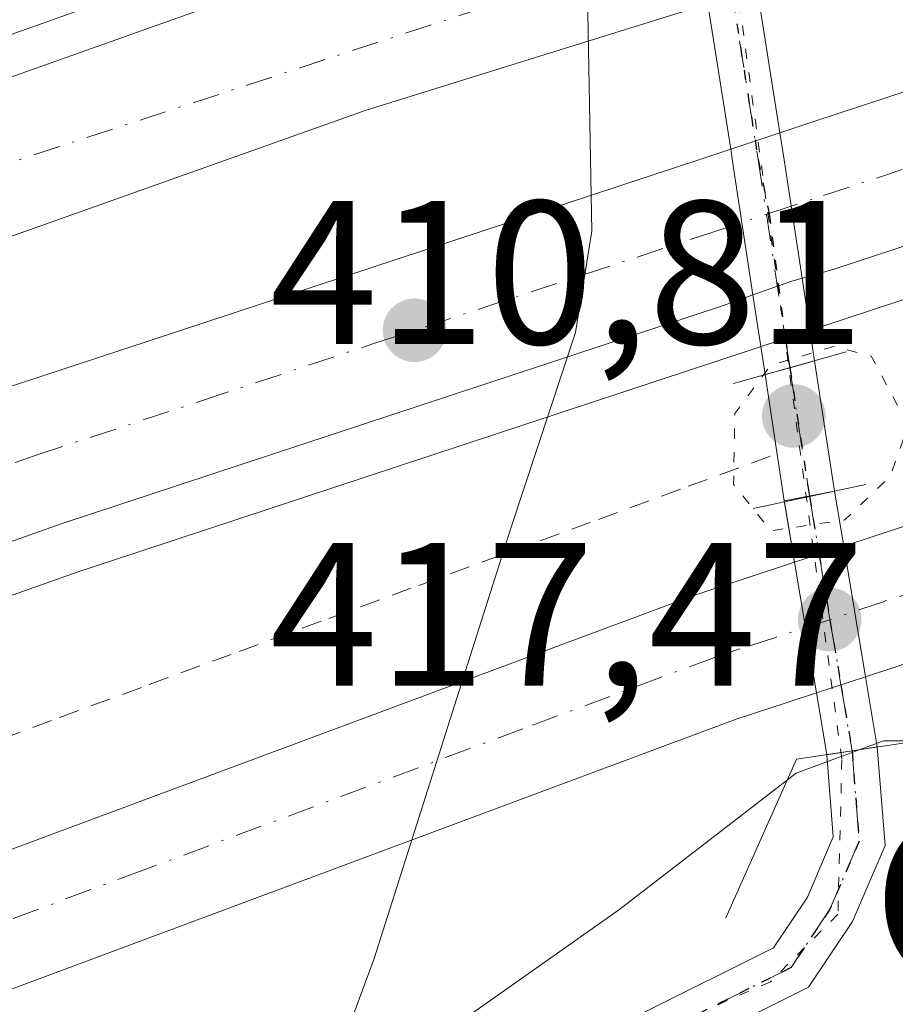
# Model space of a CAD drawing. Units: metres. Extents: x 583626 to 587079, y 4724310 to 4726666.
# Drawn here: x 586945 to 586988, y 4725630 to 4725678 of the extents above; entities that cross this region are included whole.
import ezdxf
from ezdxf.enums import TextEntityAlignment as Align

# ---------------------------------------------------------------- set-up
doc = ezdxf.new("R2010")
doc.units = ezdxf.units.M
doc.header["$MEASUREMENT"] = 0
for name, pattern in [('DGN Style 2', [1.6480167562047852, 0.988810053722871, -0.6592067024819142]), ('DGN Style 4', [2.6384748266838614, 1.318413404963828, -0.6592067024819142, 0.001648016756204785, -0.6592067024819142]), ('DGN Style 5', [1.1536117293433497, 0.4944050268614355, -0.6592067024819142])]:
    doc.linetypes.add(name, pattern=pattern)
for name, color, linetype, lineweight in [('Alambrada', 7, 'DGN Style 2', 0), ('Arcén (en calzada doble)', 91, 'Continuous', 13), ('Boca de túnel lineal', 1, 'Continuous', 0), ('Camino Cxs', 7, 'Continuous', 0), ('Camino eje', 30, 'DGN Style 4', 13), ('Carretera de calzada doble Cxs', 1, 'Continuous', 13), ('Carretera de calzada doble eje', 1, 'DGN Style 4', 0), ('Carretera de calzada única Cxs', 7, 'Continuous', 13), ('Carretera de calzada única eje', 7, 'DGN Style 4', 0), ('Comarca', 135, 'Continuous', 13), ('Comarca CxS', 21, 'Continuous', 0), ('Curva de nivel normal', 30, 'Continuous', 0), ('Curva de nivel normal depresión', 30, 'DGN Style 5', 0), ('Entidad de ámbito territorial', 7, 'Continuous', 0), ('Entidad de ámbito territorial CxS', 92, 'Continuous', 0), ('Municipio', 91, 'Continuous', 13), ('Municipio CxS', 4, 'Continuous', 0), ('Punto de cota en terreno', 7, 'Continuous', 0), ('Ruta', 7, 'DGN Style 5', 30), ('Rótulo de punto de cota en terreno', 7, 'Continuous', 0), ('Suelo desnudo CxS', 253, 'Continuous', 0), ('Texto cartográfico', 7, 'Continuous', 0), ('Vía pecuaria eje', 92, 'DGN Style 5', 0)]:
    doc.layers.add(name, color=color, linetype=linetype, lineweight=lineweight)
doc.styles.add('Style-Arial', font='txt')

# ---------------------------------------------------------------- blocks, each defined once
blk = doc.blocks.new('*U27')
at = {"layer": 'Comarca CxS', "color": 21, "linetype": 'Continuous', "lineweight": 0, "flags": 128}
blk.add_lwpolyline([(586957.6359999996, 4725604.156000001), (586954.858000001, 4725608.388000002), (586956.0950000008, 4725613.142000001), (586957.9469999991, 4725620.258999999), (586962.4310000002, 4725632.413000002), (586968.2359999989, 4725650.677), (586969.1480000007, 4725653.546000001), (586972.2999999997, 4725663.086999999), (586973.1009999987, 4725668.056), (586972.855999999, 4725681.442), (586972.8220000003, 4725683.29), (586975.1460000001, 4725695.274), (586976.0570000008, 4725701.134000001), (586977.7520000011, 4725712.722999999), (586978.2539999994, 4725715.212999999), (586979.5900000009, 4725721.845000001)], dxfattribs=at)
blk = doc.blocks.new('*U28')
at = {"layer": 'Municipio CxS', "color": 4, "linetype": 'Continuous', "lineweight": 0, "flags": 128}
blk.add_lwpolyline([(586957.6359999996, 4725604.156000001), (586954.858000001, 4725608.388000002), (586956.0950000008, 4725613.142000001), (586957.9469999991, 4725620.258999999), (586962.4310000002, 4725632.413000002), (586968.2359999989, 4725650.677), (586969.1480000007, 4725653.546000001), (586972.2999999997, 4725663.086999999), (586973.1009999987, 4725668.056), (586972.855999999, 4725681.442), (586972.8220000003, 4725683.29), (586975.1460000001, 4725695.274), (586976.0570000008, 4725701.134000001), (586977.7520000011, 4725712.722999999), (586978.2539999994, 4725715.212999999), (586979.5900000009, 4725721.845000001)], dxfattribs=at)
blk = doc.blocks.new('*U29')
at = {"layer": 'Entidad de ámbito territorial CxS', "color": 92, "linetype": 'Continuous', "lineweight": 0, "flags": 128}
blk.add_lwpolyline([(586979.5900000009, 4725721.845000001), (586978.2539999994, 4725715.212999999), (586977.7520000011, 4725712.722999999), (586976.0570000008, 4725701.134000001), (586975.1460000001, 4725695.274), (586972.8220000003, 4725683.29), (586972.855999999, 4725681.442), (586973.1009999987, 4725668.056), (586972.2999999997, 4725663.086999999), (586969.1480000007, 4725653.546000001), (586968.2359999989, 4725650.677), (586962.4310000002, 4725632.413000002), (586957.9469999991, 4725620.258999999), (586956.0950000008, 4725613.142000001), (586954.858000001, 4725608.388000002), (586957.6359999996, 4725604.156000001)], dxfattribs=at)
blk = doc.blocks.new('5PATER')
at = {"layer": 'Suelo desnudo CxS', "linetype": 'Continuous', "lineweight": 0}
h = blk.add_hatch(color=51, dxfattribs=at)
edge = h.paths.add_edge_path()
edge.add_ellipse((0, 0), major_axis=(-0.1095731443231308, -0.1110710700762829), ratio=0.9994222409660322, start_angle=0, end_angle=360)
blk = doc.blocks.new('*U36')
at = {"layer": 'Carretera de calzada única Cxs', "color": 7, "linetype": 'Continuous', "lineweight": 13}
blk.add_polyline3d([(586940.5100999996, 4725636.220100001, 420.1551999999938), (586978.0500999996, 4725650.190099999, 417.1518999999971), (586983.0415000003, 4725651.829600001, 416.7514999999985), (586985.4457, 4725652.6193, 416.6808000000019), (586986.9401000004, 4725653.110099999, 416.6159000000043), (587000.4200999998, 4725657.550100001, 415.8484999999928), (587026.7600999996, 4725665.470100001, 414.6039000000019), (587051.6001000004, 4725672.540100001, 413.5322000000015), (587052.2999999998, 4725672.718699999, 413.5051999999997), (587052.3833, 4725666.085000001, 413.3472000000039), (587028.5701000001, 4725659.3101, 414.3583000000072), (587002.3501000004, 4725651.4301, 415.5598000000027), (586987.9600999998, 4725646.690099999, 416.4189000000042), (586986.5179000003, 4725646.218400001, 416.4328999999998), (586984.1120999996, 4725645.431700001, 416.4915000000037), (586982.6700999998, 4725644.960100001, 416.5506000000024), (586980.1700999998, 4725644.140100001, 416.812699999995), (586942.9401000004, 4725630.270099999, 419.9508999999962)], dxfattribs=at)

msp = doc.modelspace()

# ---------------------------------------------------------------- linework, layer by layer
at = {"layer": 'Alambrada', "color": 7, "linetype": 'DGN Style 2', "lineweight": 0}
msp.add_polyline3d([(586981.8501000004, 4725657.030099999, 414.6444000000047), (586977.4480999997, 4725655.4111, 416.7519000000029), (586973.0460999999, 4725653.792099999, 416.863400000002), (586968.6441000003, 4725652.1731, 416.797900000005), (586964.2421000004, 4725650.554099999, 417.3384999999981), (586959.8400999998, 4725648.9351, 417.8938000000053), (586955.4380999999, 4725647.316099999, 418.2728000000061), (586951.0361000003, 4725645.697100001, 418.5654000000068), (586946.6341000004, 4725644.0781, 418.8491999999969), (586942.2320999998, 4725642.459100001, 419.0194999999949)], dxfattribs=at)
at = {"layer": 'Arcén (en calzada doble)', "color": 91, "linetype": 'Continuous', "lineweight": 13}
for points in [[(587051.8370000003, 4725709.592399999, 414.926999999996), (587045.7301000003, 4725708.0601, 415.5335000000051), (586997.6001000004, 4725694.800100001, 417.3138999999938), (586978.5038999999, 4725688.867900001, 417.4821999999986), (586959.1001000004, 4725682.840100001, 418.2862000000023), (586920.9600999998, 4725669.300100001, 419.9094000000041), (586876.4101, 4725652.090100001, 421.679999999993), (586842.3201000001, 4725637.4801, 423.2191000000021), (586799.6901000004, 4725617.420100001, 424.9649000000064)], [(587052.1679999996, 4725683.2338, 413.6987999999984), (587039.5500999996, 4725680.0101, 414.1584000000003), (587020.5100999996, 4725674.710100001, 414.880799999999), (586998.5100999996, 4725668.040100001, 415.8019000000059), (586982.5922999998, 4725662.7919, 416.1934000000037), (586947.8901000004, 4725651.350099999, 418.054099999994), (586923.0500999996, 4725642.550100001, 419.0276000000013), (586886.1901000004, 4725628.140100001, 420.7339999999967), (586847.1901000004, 4725611.2501, 422.420499999993), (586807.2600999996, 4725592.300100001, 424.028999999995)]]:
    msp.add_polyline3d(points, dxfattribs=at)
at = {"layer": 'Boca de túnel lineal', "color": 1, "linetype": 'Continuous', "lineweight": 0, "extrusion": (-0.02447474680473562, -0.006872437964263756, 0.9996768259619062), "elevation": -46427.12329440367, "flags": 128}
msp.add_lwpolyline([(-4391013.201593471, 1842086.447678015), (-4391013.201593471, 1842080.712335162)], dxfattribs=at)
at = {"layer": 'Boca de túnel lineal', "color": 1, "linetype": 'Continuous', "lineweight": 0, "extrusion": (-0.0129054630248326, -0.002758776515939671, 0.9999129152962521), "elevation": -20196.28139990982, "flags": 128}
msp.add_lwpolyline([(586943.0162876633, 4725617.906086858), (586937.4957859054, 4725616.726082368)], dxfattribs=at)
at = {"layer": 'Boca de túnel lineal', "color": 1, "linetype": 'Continuous', "lineweight": 0}
msp.add_polyline3d([(586991.5100999996, 4725633.640100001, 411.2333999999973), (586988.5701000001, 4725643.0001, 415.520399999994), (586983.1401000004, 4725642.1801, 415.8484999999928), (586979.6700999998, 4725634.4001, 413.0022999999928)], dxfattribs=at)
at = {"layer": 'Camino Cxs', "color": 7, "linetype": 'Continuous', "lineweight": 0, "extrusion": (0.001497092319582312, -0.009526668889241977, 0.9999534995660856), "elevation": -43724.2333044424, "flags": 128}
msp.add_lwpolyline([(586979.9226144173, 4725477.824360608), (586981.0318163286, 4725470.766340316)], dxfattribs=at)
at = {"layer": 'Camino Cxs', "color": 7, "linetype": 'Continuous', "lineweight": 0, "extrusion": (0.001247096623080862, -0.007936018667795596, 0.9999677316582357), "elevation": -36353.97700867093, "flags": 128}
msp.add_lwpolyline([(586978.931718265, 4725532.380444442), (586977.8147470495, 4725539.488168268)], dxfattribs=at)
at = {"layer": 'Camino Cxs', "color": 7, "linetype": 'Continuous', "lineweight": 0, "extrusion": (-0.9805250640315692, -0.1576953352868176, 0.1170588742243205), "elevation": -1320718.63238933, "flags": 128}
msp.add_lwpolyline([(-4572512.450823913, 156091.911856816), (-4572511.321427716, 156091.8778228316), (-4572505.243811678, 156091.4586409465)], dxfattribs=at)
at = {"layer": 'Camino Cxs', "color": 7, "linetype": 'Continuous', "lineweight": 0, "extrusion": (-0.9672309804685851, -0.1611000258955658, 0.1962422280708911), "elevation": -1328969.205650108, "flags": 128}
msp.add_lwpolyline([(-4565011.467536313, 266396.3966626878), (-4565017.986491689, 266396.8503851168), (-4565018.697386479, 266396.8834276134)], dxfattribs=at)
at = {"layer": 'Camino Cxs', "color": 7, "linetype": 'Continuous', "lineweight": 0, "extrusion": (0.01951278443927524, -0.1278865614634521, 0.9915968327099887), "elevation": -592482.4723037186, "flags": 128}
msp.add_lwpolyline([(1293055.283817326, 4544605.484207761), (1293055.283817326, 4544601.360269019)], dxfattribs=at)
at = {"layer": 'Camino Cxs', "color": 7, "linetype": 'Continuous', "lineweight": 0, "extrusion": (0.02998709889173592, -0.1965675476574391, 0.9800316184225883), "elevation": -910902.2664688007, "flags": 128}
msp.add_lwpolyline([(1292939.964792795, 4491657.043399594), (1292939.964792795, 4491661.073238139)], dxfattribs=at)
at = {"layer": 'Camino Cxs', "color": 7, "linetype": 'Continuous', "lineweight": 0, "extrusion": (-0.1719404498871528, -0.04826697101041682, 0.9839241745185872), "elevation": -328610.4038281159, "flags": 128}
msp.add_lwpolyline([(-4391146.392867429, 1812809.29213675), (-4391146.392867429, 1812808.012086408)], dxfattribs=at)
msp.add_lwpolyline([(-4391146.392867429, 1812809.29213675), (-4391146.392867429, 1812808.012086408)], dxfattribs=at)
at = {"layer": 'Camino Cxs', "color": 7, "linetype": 'Continuous', "lineweight": 0, "extrusion": (0.003050895307072917, -0.02006811135122177, 0.99979396024612), "elevation": -92628.40771757123, "flags": 128}
msp.add_lwpolyline([(1290583.3938147, 4582820.469148609), (1290583.3938147, 4582814.000752777)], dxfattribs=at)
at = {"layer": 'Camino Cxs', "color": 7, "linetype": 'Continuous', "lineweight": 0, "extrusion": (0.02376462421053997, 0.00667510392789684, 0.9996952963896967), "elevation": 45909.3078663706, "flags": 128}
msp.add_lwpolyline([(4390864.680575534, -1842450.548076372), (4390864.680575535, -1842449.288165926)], dxfattribs=at)
msp.add_lwpolyline([(4390864.680575534, -1842450.548076372), (4390864.680575535, -1842449.288165926)], dxfattribs=at)
at = {"layer": 'Camino Cxs', "color": 7, "linetype": 'Continuous', "lineweight": 0, "extrusion": (0.006132257386925587, -0.04033871482893004, 0.9991672450122105), "elevation": -186612.157433617, "flags": 128}
msp.add_lwpolyline([(1290545.630320925, 4579959.634325011), (1290545.630320925, 4579965.891346257)], dxfattribs=at)
at = {"layer": 'Camino Cxs', "color": 7, "linetype": 'Continuous', "lineweight": 0, "extrusion": (-0.1252073674003436, -0.02385338925394282, 0.9918438037159758), "elevation": -185805.3078765559, "flags": 128}
msp.add_lwpolyline([(-4532312.296100591, 1449132.158041229), (-4532312.296100592, 1449134.680415358)], dxfattribs=at)
msp.add_lwpolyline([(-4532312.296100591, 1449132.158041229), (-4532312.296100592, 1449134.680415358)], dxfattribs=at)
at = {"layer": 'Camino Cxs', "color": 7, "linetype": 'Continuous', "lineweight": 0, "extrusion": (-0.04940187784408322, 0.294943450467636, 0.9542367711903181), "elevation": 1365199.718104247, "flags": 128}
msp.add_lwpolyline([(-1359574.35869398, -4354785.525909649), (-1359574.35869398, -4354782.664870134)], dxfattribs=at)
at = {"layer": 'Camino Cxs', "color": 7, "linetype": 'Continuous', "lineweight": 0, "extrusion": (-0.07827562921651501, 0.469653802886935, 0.8793737722405638), "elevation": 2173840.724100209, "flags": 128}
msp.add_lwpolyline([(-1355888.835167231, -4014018.414919724), (-1355888.835167231, -4014018.478557526)], dxfattribs=at)
at = {"layer": 'Camino Cxs', "color": 7, "linetype": 'Continuous', "lineweight": 0, "extrusion": (-0.06205869790974066, 0.3708856410411047, 0.9266026976451539), "elevation": 1716635.167978029, "flags": 128}
msp.add_lwpolyline([(-1358815.352996463, -4228843.697241244), (-1358815.352996463, -4228846.934913164)], dxfattribs=at)
at = {"layer": 'Camino Cxs', "color": 7, "linetype": 'Continuous', "lineweight": 0, "extrusion": (0.00630537013227014, -0.03764519463239992, 0.9992712752944438), "elevation": -173780.5749668582, "flags": 128}
msp.add_lwpolyline([(1359568.08826268, 4560451.698080511), (1359568.08826268, 4560445.203383176)], dxfattribs=at)
at = {"layer": 'Camino Cxs', "color": 7, "linetype": 'Continuous', "lineweight": 0, "extrusion": (0.006610309285791749, -0.03949948427873044, 0.9991977254542069), "elevation": -182364.2535499906, "flags": 128}
msp.add_lwpolyline([(1358931.189887694, 4560298.736667112), (1358931.189887694, 4560305.228748665)], dxfattribs=at)
at = {"layer": 'Camino Cxs', "color": 7, "linetype": 'Continuous', "lineweight": 0, "extrusion": (0.03883364247181695, -0.231816300143481, 0.9719841311462646), "elevation": -1072282.231421193, "flags": 128}
msp.add_lwpolyline([(1359676.16056859, 4435964.053334801), (1359676.16056859, 4435960.46340658)], dxfattribs=at)
at = {"layer": 'Camino Cxs', "color": 7, "linetype": 'Continuous', "lineweight": 0, "extrusion": (0.03630336160402561, -0.2175830804171585, 0.9753664280937846), "elevation": -1006504.761684488, "flags": 128}
msp.add_lwpolyline([(1356695.44799855, 4452254.806607524), (1356695.44799855, 4452257.954516624)], dxfattribs=at)
at = {"layer": 'Camino Cxs', "color": 7, "linetype": 'Continuous', "lineweight": 0, "extrusion": (0.06079966704718044, 0.009680723643917893, 0.9981030428150605), "elevation": 81851.10891640876, "flags": 128}
msp.add_lwpolyline([(4574556.488821447, -1320221.111338007), (4574556.488821447, -1320219.85738981)], dxfattribs=at)
at = {"layer": 'Camino Cxs', "color": 7, "linetype": 'Continuous', "lineweight": 0, "extrusion": (0.09728344800779996, 0.01468044291145907, 0.995148438847008), "elevation": 126892.2303228159, "flags": 128}
msp.add_lwpolyline([(4585151.618512594, -1279271.931796173), (4585151.618512594, -1279270.672456326)], dxfattribs=at)
at = {"layer": 'Camino Cxs', "color": 7, "linetype": 'Continuous', "lineweight": 0, "extrusion": (0.09582405752709165, -0.5580342486685297, 0.8242666603181245), "elevation": -2580480.332513615, "flags": 128}
msp.add_lwpolyline([(1378285.544670332, 3757352.439705231), (1378285.544670332, 3757352.451891699)], dxfattribs=at)
at = {"layer": 'Camino Cxs', "color": 7, "linetype": 'Continuous', "lineweight": 0}
for points in [[(586982.8101000004, 4725661.365, 415.7277999999933), (586981.5975000003, 4725661.024499999, 415.7590000000055), (586981.0018999996, 4725664.9287, 416.5602999999974), (586980.0186999999, 4725671.3737, 417.0051999999997), (586979.9083000004, 4725672.075999999, 417.037599999996), (586978.7914000005, 4725679.1834, 417.0954000000056), (586977.6359000001, 4725686.537000001, 417.7312999999995), (586977.4042999997, 4725688.010500001, 417.7198000000063), (586976.3683000002, 4725693.5261, 415.6892999999982), (586978.6392999999, 4725693.907299999, 415.411500000002), (586979.8646999998, 4725688.4571, 417.4879999999976), (586980.0492000004, 4725687.283199999, 417.568299999999), (586981.2048000004, 4725679.9297, 417.0090000000055), (586982.3140000004, 4725672.872, 416.9401000000071), (586982.4892999995, 4725671.756300001, 416.9063000000024), (586983.4060000004, 4725665.748000001, 416.4900000000052), (586984.0226999996, 4725661.705499999, 415.9565000000002)], [(586984.9946999997, 4725655.311899999, 415.8252000000066), (586982.5371000003, 4725654.843699999, 415.5037000000011), (586981.5975000003, 4725661.024499999, 415.7590000000055), (586982.8101000004, 4725661.365, 415.7277999999933), (586984.0226999996, 4725661.705499999, 415.9565000000002)], [(586985.8551000003, 4725642.590100001, 415.7130000000034), (586984.6190999999, 4725642.393300001, 415.7902000000031), (586984.1120999996, 4725645.431700001, 416.4915000000037), (586983.0415000003, 4725651.829600001, 416.7514999999985), (586982.5371000003, 4725654.843699999, 415.5037000000011), (586984.9946999997, 4725655.311899999, 415.8252000000066), (586985.4457, 4725652.6193, 416.6808000000019), (586986.5179000003, 4725646.218400001, 416.4328999999998), (586987.0943, 4725642.777100001, 415.5890999999974)]]:
    msp.add_polyline3d(points, close=True, dxfattribs=at)
at = {"layer": 'Camino eje', "color": 30, "linetype": 'DGN Style 4', "lineweight": 13, "extrusion": (0.00206273412753296, -0.01357096008934017, 0.9999057826466315), "elevation": -62505.28357562286, "flags": 128}
msp.add_lwpolyline([(586980.7034851526, 4725248.255175867), (586981.6592632126, 4725241.967596845)], dxfattribs=at)
at = {"layer": 'Camino eje', "color": 30, "linetype": 'DGN Style 4', "lineweight": 13}
for points in [[(586977.5044999998, 4725693.716700001, 415.2982000000048), (586978.5038999999, 4725688.867900001, 417.4821999999986), (586978.6344999997, 4725688.233899999, 417.593200000003), (586979.4911000002, 4725682.782500001, 417.2517999999982), (586981.2538999999, 4725671.565099999, 416.9551000000066), (586981.6630999995, 4725668.883300001, 416.8188999999985), (586982.5922999998, 4725662.7919, 416.1934000000037), (586982.8101000004, 4725661.3651, 415.727899999998)], [(586983.7657000005, 4725655.0781, 415.6405999999988), (586984.2429000001, 4725652.224300001, 416.7253999999957), (586984.7730999999, 4725649.0145, 416.8028999999952), (586985.3136999998, 4725645.8247, 416.4560000000056), (586985.8551000003, 4725642.590100001, 415.7130000000034)]]:
    msp.add_polyline3d(points, dxfattribs=at)
at = {"layer": 'Carretera de calzada doble Cxs', "color": 1, "linetype": 'Continuous', "lineweight": 13, "extrusion": (0.03650363041574008, 0.01207885342940521, 0.9992605197176071), "elevation": 78924.32720440303, "flags": 128}
msp.add_lwpolyline([(4302041.981811683, -2040276.425845164), (4302041.981811684, -2040278.961596258)], dxfattribs=at)
at = {"layer": 'Carretera de calzada doble Cxs', "color": 1, "linetype": 'Continuous', "lineweight": 13, "extrusion": (-0.119234199109447, 0.4267792468103181, 0.8964611984100295), "elevation": 1947200.939440263, "flags": 128}
msp.add_lwpolyline([(-1836904.656928955, -3938357.047917567), (-1836904.085641291, -3938357.047014882), (-1836902.121136826, -3938356.889270599)], dxfattribs=at)
at = {"layer": 'Carretera de calzada doble Cxs', "color": 1, "linetype": 'Continuous', "lineweight": 13}
for points in [[(586800.5500999996, 4725615.640100001, 424.8702999999951), (586843.1201, 4725635.6801, 423.1157999999996), (586877.1401000004, 4725650.2601, 421.626099999994), (586921.6401000004, 4725667.440099999, 419.772299999997), (586959.7100999998, 4725680.9801, 418.2397000000055), (586976.3201000001, 4725686.130100001, 417.7280000000028), (586977.6359000001, 4725686.537000001, 417.7312999999995), (586980.0492000004, 4725687.283199999, 417.568299999999), (586981.8501000004, 4725687.840100001, 417.3974000000017), (586998.1401000004, 4725692.9101, 416.801999999996), (587046.2301000003, 4725706.1501, 415.1036000000022), (587051.8624999998, 4725707.563300001, 414.5568000000058), (587051.9577000003, 4725699.9794, 414.0939000000071), (587048.1001000004, 4725699.0101, 414.2179000000033), (587000.2100999998, 4725685.8301, 416.2094999999972), (586982.9200999998, 4725680.460100001, 416.9449000000022), (586981.2048000004, 4725679.9297, 417.0090000000055), (586978.7914000005, 4725679.1834, 417.0954000000056), (586977.3901000004, 4725678.7501, 417.1440000000002), (586962.0500999996, 4725673.9801, 417.7945000000037), (586924.2100999998, 4725660.540100001, 419.3712999999989), (586879.9200999998, 4725643.4301, 421.2505999999995), (586846.1401000004, 4725628.940099999, 422.6667000000016), (586803.7801000001, 4725609.0101, 424.4611000000005)], [(586944.7600999996, 4725660.4901, 418.4530999999988), (586978.4401000004, 4725671.590100001, 417.0871000000043), (586979.9083000004, 4725672.075999999, 417.037599999996), (586982.3140000004, 4725672.872, 416.9401000000071), (586983.9401000004, 4725673.4101, 416.8475000000035), (586995.6201, 4725677.2601, 416.3675999999978), (587017.8201000001, 4725683.9801, 415.4005000000034), (587037.0701000001, 4725689.340100001, 414.5749999999971), (587052.0433999998, 4725693.1511, 414.0458999999973), (587052.1359999999, 4725685.7829, 413.770399999994), (587038.9200999998, 4725682.4101, 414.2891999999993), (587019.8201000001, 4725677.090100001, 415.0290999999997), (586997.7600999996, 4725670.4101, 415.938599999994), (586984.9801000003, 4725666.190099999, 416.475099999996), (586983.4060000004, 4725665.748000001, 416.4900000000052), (586982.8558999998, 4725665.593499999, 416.4903999999952), (586981.0018999996, 4725664.9287, 416.5602999999974), (586979.5000999998, 4725664.390100001, 416.6539000000048), (586947.1001000004, 4725653.710100001, 418.1315000000032), (586922.1700999998, 4725644.880100001, 419.1606000000029)], [(586982.3139000004, 4725672.872, 416.9401000000071), (586983.9401000004, 4725673.4101, 416.8475000000035), (586995.6201, 4725677.2601, 416.3675999999978), (587017.8201000001, 4725683.9801, 415.4005000000034), (587037.0701000001, 4725689.340100001, 414.5749999999971), (587052.0434999998, 4725693.1511, 414.0458999999973)], [(586471.7801000001, 4725382.300100001, 441.3613999999943), (586500.4600999998, 4725409.7401, 438.984500000006), (586517.2801000001, 4725424.880100001, 438.0111000000034), (586537.5701000001, 4725442.440099999, 437.0160999999935), (586561.3201000001, 4725462.340100001, 435.8457999999956), (586578.8701, 4725476.590100001, 434.9352000000072), (586594.8000999996, 4725488.970100001, 434.2024999999995), (586612.3701, 4725501.850099999, 433.5112999999984), (586632.9401000004, 4725516.2601, 432.4587999999931), (586658.1700999998, 4725533.4001, 431.3273000000045), (586681.5701000001, 4725548.7401, 430.1594999999944), (586700.7600999996, 4725560.7401, 429.2617999999929), (586720.4600999998, 4725572.540100001, 428.3671999999933), (586740.0701000001, 4725583.8101, 427.5439999999944), (586759.8901000004, 4725594.690099999, 426.6324000000022), (586780.3201000001, 4725605.460100001, 425.7548999999999), (586800.5500999996, 4725615.640100001, 424.8702999999951), (586843.1201, 4725635.6801, 423.1157999999996), (586877.1401000004, 4725650.2601, 421.626099999994), (586921.6401000004, 4725667.440099999, 419.772299999997), (586959.7100999998, 4725680.9801, 418.2397000000055), (586976.3201000001, 4725686.130100001, 417.7280000000028), (586977.6358000003, 4725686.537000001, 417.7312999999995)], [(587052.1359999999, 4725685.7829, 413.770399999994), (587038.9200999998, 4725682.4101, 414.2891999999993), (587019.8201000001, 4725677.090100001, 415.0290999999997), (586997.7600999996, 4725670.4101, 415.938599999994), (586984.9801000003, 4725666.190099999, 416.475099999996), (586983.4058999997, 4725665.748000001, 416.4900000000052)], [(586978.7914000005, 4725679.183499999, 417.0954000000056), (586977.3901000004, 4725678.7501, 417.1440000000002), (586962.0500999996, 4725673.9801, 417.7945000000037), (586924.2100999998, 4725660.540100001, 419.3712999999989), (586879.9200999998, 4725643.4301, 421.2505999999995), (586846.1401000004, 4725628.940099999, 422.6667000000016), (586803.7801000001, 4725609.0101, 424.4611000000005), (586783.6901000004, 4725598.9101, 425.3512999999948), (586763.3901000004, 4725588.210100001, 426.2347000000009), (586743.6901000004, 4725577.380100001, 427.1206999999995), (586724.1901000004, 4725566.1801, 427.9722000000039), (586704.6001000004, 4725554.440099999, 428.8527999999933), (586685.5500999996, 4725542.520099999, 429.7050000000018), (586662.2600999996, 4725527.2601, 430.8168000000006), (586637.1201, 4725510.190099999, 432.0130000000063), (586616.6700999998, 4725495.860099999, 432.9970999999932), (586599.2301000003, 4725483.0801, 433.8398000000016), (586583.4600999998, 4725470.8301, 434.5871000000043), (586566.0100999996, 4725456.6501, 435.4339000000036), (586542.3501000004, 4725436.840100001, 436.6677999999956), (586522.1601, 4725419.340100001, 437.732999999993), (586505.4401000004, 4725404.3101, 438.6330000000017)], [(586481.6700999998, 4725371.940099999, 441.4033000000054), (586512.2801000001, 4725401.2401, 438.3604999999953), (586528.9600999998, 4725416.3101, 437.4244000000036), (586545.9600999998, 4725431.020099999, 436.6051000000007), (586564.8701, 4725446.7601, 435.5743999999977), (586584.3901000004, 4725462.350099999, 434.6845999999932), (586605.1601, 4725478.380100001, 433.6276000000071), (586625.1901000004, 4725493.300100001, 432.655899999998), (586643.4600999998, 4725506.380100001, 431.724000000002), (586662.8901000004, 4725519.670100001, 430.834400000007), (586681.6700999998, 4725532.0101, 429.9815999999992), (586704.9101, 4725546.690099999, 428.8570000000037), (586725.1401000004, 4725558.940099999, 427.9388999999938), (586744.6201, 4725570.1801, 427.0764999999956), (586765.2301000003, 4725581.5101, 426.3678000000073), (586802.9801000003, 4725600.960100001, 424.4618999999948), (586843.2100999998, 4725620.040100001, 422.7596000000049), (586882.4801000003, 4725637.0601, 421.1309000000037), (586919.7100999998, 4725651.600099999, 419.4863000000041), (586944.7600999996, 4725660.4901, 418.4530999999988), (586978.4401000004, 4725671.590100001, 417.0871000000043), (586979.9083000004, 4725672.075999999, 417.037599999996)], [(586981.0018999996, 4725664.9287, 416.5602999999974), (586979.5000999998, 4725664.390100001, 416.6539000000048), (586947.1001000004, 4725653.710100001, 418.1315000000032), (586922.1700999998, 4725644.880100001, 419.1606000000029), (586885.2500999998, 4725630.4301, 420.8292999999976), (586846.1700999998, 4725613.5101, 422.4792000000016), (586806.1601, 4725594.520099999, 424.1475999999967), (586768.6001000004, 4725575.1801, 427.0225000000065), (586748.1401000004, 4725563.9301, 426.7887000000047), (586728.8000999996, 4725552.770099999, 427.6346000000049), (586708.6700999998, 4725540.590100001, 428.5032000000065), (586685.5500999996, 4725525.9901, 429.5865000000049), (586666.8901000004, 4725513.710100001, 430.478099999993), (586647.5701000001, 4725500.5001, 431.4066000000021), (586629.4200999998, 4725487.5101, 432.2859000000026), (586609.4801000003, 4725472.6601, 433.3019000000059), (586588.8201000001, 4725456.720100001, 434.289499999999), (586569.4101, 4725441.210100001, 435.2535000000062), (586550.6001000004, 4725425.5601, 436.1765000000014), (586533.7100999998, 4725410.9301, 437.046199999997), (586517.1401000004, 4725395.970100001, 437.9296000000032)]]:
    msp.add_polyline3d(points, dxfattribs=at)
at = {"layer": 'Carretera de calzada doble eje', "color": 1, "linetype": 'DGN Style 4', "lineweight": 0}
for points in [[(587051.9128000002, 4725703.5516, 414.286500000002), (587044.8501000004, 4725701.5701, 414.520399999994), (586979.4911000002, 4725682.782600001, 417.2517999999982), (586978.2301000003, 4725682.420100001, 417.2948999999935), (586929.1001000004, 4725666.340100001, 419.3389000000025), (586853.8000999996, 4725637.220100001, 422.5620999999956), (586807.2100999998, 4725615.340100001, 424.4864999999991), (586753.9200999998, 4725586.9801, 426.8077000000048), (586704.5500999996, 4725558.7301, 428.9884000000021), (586657.9600999998, 4725528.550100001, 431.1659000000073), (586615.0301000001, 4725498.9901, 433.2081999999937), (586569.3300999999, 4725463.9301, 435.3561000000045), (586521.5800999999, 4725424.2601, 437.7869000000064), (586485.6401000004, 4725390.840100001, 439.7445000000008), (586474.2802999998, 4725379.680299999, 441.1757999999973)], [(586939.6901000004, 4725654.890100001, 418.5773000000045), (586945.9200999998, 4725657.090100001, 418.3193000000028), (586954.0301000001, 4725659.7601, 417.9732999999979), (586962.3300999999, 4725662.5101, 417.6106), (586978.9801000003, 4725667.9901, 416.9318999999959), (586981.6630999995, 4725668.883300001, 416.8188999999985), (586981.9247000003, 4725668.9703, 416.8086000000039), (586984.4600999998, 4725669.800100001, 416.7078000000038), (586990.8501000004, 4725671.9101, 416.4170000000013), (586996.6901000004, 4725673.8301, 416.1465000000026), (587010.4801000003, 4725678.0101, 415.5675000000047), (587018.8201000001, 4725680.520099999, 415.2612999999984), (587028.4401000004, 4725683.210100001, 414.8313999999955), (587037.9801000003, 4725685.860099999, 414.4814999999944), (587040.4200999998, 4725686.4901, 414.3888000000007), (587050.0100999996, 4725688.9301, 413.9809999999998), (587052.0898000002, 4725689.462200001, 413.9122999999963)]]:
    msp.add_polyline3d(points, dxfattribs=at)
at = {"layer": 'Carretera de calzada única Cxs', "color": 7, "linetype": 'Continuous', "lineweight": 13, "extrusion": (0.02653188052344103, 0.008714480735879278, 0.9996099825138772), "elevation": 57171.95471686035, "flags": 128}
msp.add_lwpolyline([(4306507.506347638, -2031516.415030936), (4306507.506347639, -2031518.946687127)], dxfattribs=at)
at = {"layer": 'Carretera de calzada única Cxs', "color": 7, "linetype": 'Continuous', "lineweight": 13, "extrusion": (0.02199912978229491, 0.007194960002968627, 0.9997320995343589), "elevation": 47330.34945325917, "flags": 128}
msp.add_lwpolyline([(4309060.705479619, -2026336.892629351), (4309060.70547962, -2026334.360855134)], dxfattribs=at)
at = {"layer": 'Carretera de calzada única Cxs', "color": 7, "linetype": 'Continuous', "lineweight": 13, "extrusion": (0.06079966704718044, 0.009680723643917893, 0.9981030428150605), "elevation": 81851.10891640876, "flags": 128}
msp.add_lwpolyline([(4574556.488821447, -1320221.111338007), (4574556.488821447, -1320219.85738981)], dxfattribs=at)
at = {"layer": 'Carretera de calzada única Cxs', "color": 7, "linetype": 'Continuous', "lineweight": 13, "extrusion": (0.09728344800779996, 0.01468044291145907, 0.995148438847008), "elevation": 126892.2303228159, "flags": 128}
msp.add_lwpolyline([(4585151.618512594, -1279271.931796173), (4585151.618512594, -1279270.672456326)], dxfattribs=at)
at = {"layer": 'Carretera de calzada única Cxs', "color": 7, "linetype": 'Continuous', "lineweight": 13}
for points in [[(586985.4457, 4725652.6193, 416.6808000000019), (586986.9401000004, 4725653.110099999, 416.6159000000043), (587000.4200999998, 4725657.550100001, 415.8484999999928), (587026.7600999996, 4725665.470100001, 414.6039000000019), (587051.6001000004, 4725672.540100001, 413.5322000000015), (587052.2999999998, 4725672.718699999, 413.5051999999997)], [(587052.3833, 4725666.085000001, 413.3472000000039), (587028.5701000001, 4725659.3101, 414.3583000000072), (587002.3501000004, 4725651.4301, 415.5598000000027), (586987.9600999998, 4725646.690099999, 416.4189000000042), (586986.5177999996, 4725646.218499999, 416.4328999999998)], [(586838.6001000004, 4725534.440099999, 428.6735999999946), (586852.4600999998, 4725557.420100001, 427.2424000000028), (586863.9401000004, 4725575.5801, 426.3323999999994), (586885.8501000004, 4725599.2601, 424.3846999999951), (586903.2100999998, 4725615.940099999, 423.0100999999996), (586910.9401000004, 4725621.090100001, 422.3214000000008), (586917.5800999999, 4725624.970100001, 421.7681000000011), (586930.6401000004, 4725631.800100001, 420.755799999999), (586940.5100999996, 4725636.220100001, 420.1551999999938), (586978.0500999996, 4725650.190099999, 417.1518999999971), (586983.0414000005, 4725651.829600001, 416.7514999999985)], [(586984.1120999996, 4725645.431700001, 416.4915000000037), (586982.6700999998, 4725644.960100001, 416.5506000000024), (586980.1700999998, 4725644.140100001, 416.812699999995), (586942.9401000004, 4725630.270099999, 419.9508999999962), (586933.4401000004, 4725626.0101, 420.8686000000016), (586920.6901000004, 4725619.340100001, 422.0733000000037), (586914.5000999998, 4725615.7501, 422.6472000000067), (586909.9200999998, 4725612.290100001, 422.9312000000064), (586895.4801000003, 4725598.8201, 423.6153999999952), (586887.6201, 4725590.050100001, 424.3215000000055), (586879.1201, 4725578.2601, 425.1497999999993), (586870.7301000003, 4725565.880100001, 426.0090000000055), (586855.0500999996, 4725541.890100001, 427.6154999999999), (586820.4200999998, 4725481.640100001, 431.5513999999966)], [(586947.2706000004, 4725604.567100001, 415.6110000000044), (586955.7605, 4725619.567100001, 414.8604999999953), (586960.4408999998, 4725622.121900001, 414.4192000000039), (586965.3022999996, 4725624.9815, 414.2271000000038), (586975.6596999997, 4725629.7619, 412.6959999999963), (586982.0129000006, 4725632.938300001, 411.522299999997), (586983.6701999997, 4725635.424100001, 412.0329999999958), (586984.9323000005, 4725638.3693, 413.0476000000053), (586984.6190999999, 4725642.393300001, 415.7902000000031), (586985.8551000003, 4725642.590100001, 415.7130000000034), (586987.0943, 4725642.777100001, 415.5890999999974), (586987.4729000004, 4725637.9507, 412.4165999999968), (586985.8776000004, 4725634.2283, 411.5298999999941), (586983.7247000001, 4725630.999100001, 410.9219000000012), (586976.7427000003, 4725627.508300001, 411.7802999999985), (586966.4627, 4725622.763699999, 413.7309999999998), (586962.7605, 4725619.6391, 414.8940000000002), (586961.9203000005, 4725617.0463, 415.4122999999963), (586957.6557, 4725604.7291, 415.3340999999928)], [(586987.0943, 4725642.777100001, 415.5890999999974), (586987.4729000004, 4725637.9507, 412.4165999999968), (586985.8776000004, 4725634.2283, 411.5298999999941), (586983.7247000001, 4725630.999100001, 410.9219000000012), (586976.7427000003, 4725627.508300001, 411.7802999999985), (586966.4627, 4725622.763699999, 413.7309999999998), (586962.7605, 4725619.6391, 414.8940000000002), (586961.9203000005, 4725617.0463, 415.4122999999963), (586957.6557, 4725604.7291, 415.3340999999928)], [(586819.6901000004, 4725459.140100001, 429.036500000002), (586843.6401000004, 4725496.5101, 427.2053000000015), (586852.2501999997, 4725508.770099999, 425.1843999999983), (586858.2100999998, 4725516.6501, 424.0644999999931), (586863.6201, 4725522.6501, 423.4064000000071), (586871.1700999998, 4725529.190099999, 422.6545000000042), (586874.9801000003, 4725531.9101, 422.3306000000011), (586887.7801000001, 4725539.670100001, 422.7890000000043), (586896.4401000004, 4725545.720100001, 422.335699999996), (586908.3901000004, 4725554.880100001, 420.831600000005), (586919.5500999996, 4725564.840100001, 419.2728000000061), (586928.9801000003, 4725574.9001, 417.9720999999991), (586935.2501999997, 4725582.6801, 417.3200999999972), (586947.2706000004, 4725604.567100001, 415.6110000000044), (586955.7605, 4725619.567100001, 414.8604999999953), (586960.4408999998, 4725622.121900001, 414.4192000000039), (586965.3022999996, 4725624.9815, 414.2271000000038), (586975.6596999997, 4725629.7619, 412.6959999999963), (586982.0129000006, 4725632.938300001, 411.522299999997), (586983.6701999997, 4725635.424100001, 412.0329999999958), (586984.9323000005, 4725638.3693, 413.0476000000053), (586984.6190999999, 4725642.393300001, 415.7902000000031)]]:
    msp.add_polyline3d(points, dxfattribs=at)
at = {"layer": 'Carretera de calzada única eje', "color": 7, "linetype": 'DGN Style 4', "lineweight": 0}
for points in [[(587052.3416999998, 4725669.402100001, 413.4762999999948), (587040.0100999996, 4725665.9001, 413.9973999999929), (587027.6700999998, 4725662.390100001, 414.500199999995), (587014.5701000001, 4725658.440099999, 415.0817999999999), (587001.3901000004, 4725654.4901, 415.7571000000025), (586994.6401000004, 4725652.2601, 416.1779999999999), (586987.4401000004, 4725649.9101, 416.6811000000016), (586984.7730999999, 4725649.0145, 416.8028999999952), (586982.1001000004, 4725648.1501, 416.9907999999996), (586980.3501000004, 4725647.5801, 417.1416999999929), (586979.1201, 4725647.170100001, 417.2059000000008), (586969.7301000003, 4725643.670100001, 417.880799999999), (586951.1201, 4725636.7401, 419.2617000000027), (586941.7301000003, 4725633.2501, 419.9714999999997), (586936.7801000001, 4725631.040100001, 420.3623999999982), (586932.0301000001, 4725628.9101, 420.6456000000035), (586925.5100999996, 4725625.4901, 421.1503999999986), (586919.1401000004, 4725622.1601, 421.6600000000035), (586912.7100999998, 4725618.420100001, 422.1573999999965), (586910.4200999998, 4725616.6801, 422.462400000004), (586906.5701000001, 4725614.110099999, 422.7366000000038), (586899.3501000004, 4725607.380100001, 423.3049000000028), (586890.6601, 4725599.040100001, 424.0195999999996)], [(586985.8551000003, 4725642.590100001, 415.7130000000034), (586986.2024999997, 4725638.1601, 412.7323000000033), (586984.7736999998, 4725634.826300001, 411.7678000000014), (586982.8687000005, 4725631.968699999, 411.1371000000072), (586976.2012999998, 4725628.6351, 412.2164000000048), (586965.8825000003, 4725623.872500001, 413.9608000000007), (586960.4848999997, 4725620.6975, 414.5678000000044), (586958.6130999997, 4725618.6337, 414.4101999999984)]]:
    msp.add_polyline3d(points, dxfattribs=at)
at = {"layer": 'Comarca', "color": 135, "linetype": 'Continuous', "lineweight": 13, "flags": 128}
msp.add_lwpolyline([(586957.6360000002, 4725604.156000001), (586954.8580000016, 4725608.388000002), (586956.0950000014, 4725613.142000002), (586957.9469999997, 4725620.258999998), (586962.4310000008, 4725632.413000003), (586968.2359999995, 4725650.677000001), (586969.1480000011, 4725653.546000003), (586972.3000000003, 4725663.086999998), (586973.1010000015, 4725668.056000001), (586972.8559999996, 4725681.442), (586972.8220000009, 4725683.290000001), (586975.1460000006, 4725695.274000001), (586976.0570000013, 4725701.134000001), (586977.7520000017, 4725712.723), (586978.2540000001, 4725715.212999998), (586979.5900000016, 4725721.845000002)], dxfattribs=at)
msp.add_lwpolyline([(586957.6360000002, 4725604.156000001), (586954.8580000016, 4725608.388000002), (586956.0950000014, 4725613.142000002), (586957.9469999997, 4725620.258999998), (586962.4310000008, 4725632.413000003), (586968.2359999995, 4725650.677000001), (586969.1480000011, 4725653.546000003), (586972.3000000003, 4725663.086999998), (586973.1010000015, 4725668.056000001), (586972.8559999996, 4725681.442), (586972.8220000009, 4725683.290000001), (586975.1460000006, 4725695.274000001), (586976.0570000013, 4725701.134000001), (586977.7520000017, 4725712.723), (586978.2540000001, 4725715.212999998), (586979.5900000016, 4725721.845000002)], dxfattribs=at)
at = {"layer": 'Comarca CxS', "color": 21, "linetype": 'Continuous', "lineweight": 0, "flags": 128}
msp.add_lwpolyline([(586979.5900000009, 4725721.845000001), (586978.2539999994, 4725715.212999999), (586977.7520000011, 4725712.722999999), (586976.0570000008, 4725701.134000001), (586975.1460000001, 4725695.274), (586972.8220000003, 4725683.29), (586972.855999999, 4725681.442), (586973.1009999987, 4725668.056), (586972.2999999997, 4725663.086999999), (586969.1480000007, 4725653.546000001), (586968.2359999989, 4725650.677), (586962.4310000002, 4725632.413000002), (586957.9469999991, 4725620.258999999), (586956.0950000008, 4725613.142000001), (586954.858000001, 4725608.388000002), (586957.6359999996, 4725604.156000001)], dxfattribs=at)
at = {"layer": 'Curva de nivel normal', "color": 30, "linetype": 'Continuous', "lineweight": 0, "elevation": 415, "flags": 128}
msp.add_lwpolyline([(586946.9600000001, 4725604.360099999), (586948.2800000003, 4725610.770099999), (586952.1799999997, 4725617.780099999), (586956.2199999997, 4725621.960100001), (586974.4100000003, 4725634.780099999), (586983.1200000001, 4725641.5001), (586987.4000000004, 4725643.0801), (586991.2599999999, 4725643.0801), (586995.3799999999, 4725643.940099999), (586996.1597999996, 4725644.267700001), (587003.9500000002, 4725647.540100001), (587014.1799999997, 4725654.0601), (587015.1425999999, 4725655.275), (587016.4699999997, 4725656.950099999), (587018.79, 4725662.050100001)], dxfattribs=at)
at = {"layer": 'Curva de nivel normal depresión', "color": 30, "linetype": 'DGN Style 5', "lineweight": 0, "elevation": 415, "flags": 128}
msp.add_lwpolyline([(586984.9699999997, 4725662.4101), (586981.8700000001, 4725661.4801), (586980.1100000005, 4725659.120100001), (586980.0499999998, 4725655.640100001), (586981.8799999999, 4725653.370100001), (586985.5, 4725653.9101), (586987.7400000002, 4725656.0701), (586988.6100000005, 4725658.540100001), (586986.7999999998, 4725661.9301), (586984.9699999997, 4725662.4101)], dxfattribs=at)
at = {"layer": 'Entidad de ámbito territorial', "color": 7, "linetype": 'Continuous', "lineweight": 0, "flags": 128}
msp.add_lwpolyline([(586957.6360000002, 4725604.156000001), (586954.8580000016, 4725608.388000002), (586956.0950000014, 4725613.142000002), (586957.9469999997, 4725620.258999998), (586962.4310000008, 4725632.413000003), (586968.2359999995, 4725650.677000001), (586969.1480000011, 4725653.546000003), (586972.3000000003, 4725663.086999998), (586973.1010000015, 4725668.056000001), (586972.8559999996, 4725681.442), (586972.8220000009, 4725683.290000001), (586975.1460000006, 4725695.274000001), (586976.0570000013, 4725701.134000001), (586977.7520000017, 4725712.723), (586978.2540000001, 4725715.212999998), (586979.5900000016, 4725721.845000002)], dxfattribs=at)
at = {"layer": 'Municipio', "color": 91, "linetype": 'Continuous', "lineweight": 13, "flags": 128}
msp.add_lwpolyline([(586957.6360000002, 4725604.156000001), (586954.8580000016, 4725608.388000002), (586956.0950000014, 4725613.142000002), (586957.9469999997, 4725620.258999998), (586962.4310000008, 4725632.413000003), (586968.2359999995, 4725650.677000001), (586969.1480000011, 4725653.546000003), (586972.3000000003, 4725663.086999998), (586973.1010000015, 4725668.056000001), (586972.8559999996, 4725681.442), (586972.8220000009, 4725683.290000001), (586975.1460000006, 4725695.274000001), (586976.0570000013, 4725701.134000001), (586977.7520000017, 4725712.723), (586978.2540000001, 4725715.212999998), (586979.5900000016, 4725721.845000002)], dxfattribs=at)
msp.add_lwpolyline([(586957.6360000002, 4725604.156000001), (586954.8580000016, 4725608.388000002), (586956.0950000014, 4725613.142000002), (586957.9469999997, 4725620.258999998), (586962.4310000008, 4725632.413000003), (586968.2359999995, 4725650.677000001), (586969.1480000011, 4725653.546000003), (586972.3000000003, 4725663.086999998), (586973.1010000015, 4725668.056000001), (586972.8559999996, 4725681.442), (586972.8220000009, 4725683.290000001), (586975.1460000006, 4725695.274000001), (586976.0570000013, 4725701.134000001), (586977.7520000017, 4725712.723), (586978.2540000001, 4725715.212999998), (586979.5900000016, 4725721.845000002)], dxfattribs=at)
at = {"layer": 'Municipio CxS', "color": 4, "linetype": 'Continuous', "lineweight": 0, "flags": 128}
msp.add_lwpolyline([(586979.5900000009, 4725721.845000001), (586978.2539999994, 4725715.212999999), (586977.7520000011, 4725712.722999999), (586976.0570000008, 4725701.134000001), (586975.1460000001, 4725695.274), (586972.8220000003, 4725683.29), (586972.855999999, 4725681.442), (586973.1009999987, 4725668.056), (586972.2999999997, 4725663.086999999), (586969.1480000007, 4725653.546000001), (586968.2359999989, 4725650.677), (586962.4310000002, 4725632.413000002), (586957.9469999991, 4725620.258999999), (586956.0950000008, 4725613.142000001), (586954.858000001, 4725608.388000002), (586957.6359999996, 4725604.156000001)], dxfattribs=at)
at = {"layer": 'Ruta', "color": 7, "linetype": 'DGN Style 5', "lineweight": 30}
msp.add_polyline3d([(586979.4911000002, 4725682.782600001, 417.2517999999982), (586981.2538999999, 4725671.565099999, 416.9551000000066), (586981.7938999999, 4725668.9268, 416.8138000000035), (586982.5922999998, 4725662.7919, 416.1934000000037), (586982.8101000004, 4725661.3651, 415.727899999998), (586983.7657000005, 4725655.0781, 415.6405999999988), (586984.2429000001, 4725652.224300001, 416.7253999999957), (586984.7730999999, 4725649.0145, 416.8028999999952), (586985.3136999998, 4725645.8247, 416.4560000000056), (586985.8551000003, 4725642.590100001, 415.7130000000034), (586986.2024999997, 4725638.1601, 412.7323000000033), (586984.7736999998, 4725634.826300001, 411.7678000000014), (586982.8687000005, 4725631.968699999, 411.1371000000072), (586976.2012999998, 4725628.6351, 412.2164000000048), (586965.8825000003, 4725623.872500001, 413.9608000000007), (586960.4848999997, 4725620.6975, 414.5678000000044), (586958.6130999997, 4725618.6337, 414.4101999999984), (586954.4707000004, 4725608.163100001, 414.9361999999965), (586961.5301000001, 4725594.5351, 415.5434999999998)], dxfattribs=at)
at = {"layer": 'Vía pecuaria eje', "color": 92, "linetype": 'DGN Style 5', "lineweight": 0}
msp.add_polyline3d([(587049.9784000004, 4725857.592499999, 391.8698000000004), (587044.3088999996, 4725846.2534, 394.1606000000029), (587041.0014000004, 4725832.245300001, 395.7357000000048), (587037.8885000005, 4725807.925799999, 398.7929000000004), (587036.3321000002, 4725798.003500001, 400.1306999999942), (587033.6083000004, 4725789.8321, 401.1687999999995), (587010.6507000001, 4725749.948200001, 405.3948999999994), (586989.6386000002, 4725715.511700001, 409.2899999999936), (586983.2182999998, 4725704.422, 413.1140000000014), (586978.9380000001, 4725700.530900001, 412.0877999999939), (586978.1597999996, 4725695.277899999, 413.8390000000072), (586985.3584000003, 4725642.164100001, 415.5357999999979), (586985.1638000002, 4725634.576400001, 411.670499999993), (586981.8563999999, 4725631.268999999, 411.2593000000052), (586964.9299999997, 4725623.8759, 414.0957000000053), (586959.6770000001, 4725619.9847, 414.5763000000007), (586954.858, 4725608.388, 414.9572000000044)], dxfattribs=at)

# ---------------------------------------------------------------- block references
at = {"layer": 'Carretera de calzada única Cxs', "color": 7, "linetype": 'Continuous', "lineweight": 13}
msp.add_blockref('*U36', (0, 0), dxfattribs=at)
at = {"layer": 'Comarca CxS', "color": 21, "linetype": 'Continuous', "lineweight": 0}
msp.add_blockref('*U27', (0, 0), dxfattribs=at)
at = {"layer": 'Entidad de ámbito territorial CxS', "color": 92, "linetype": 'Continuous', "lineweight": 0}
msp.add_blockref('*U29', (0, 0), dxfattribs=at)
at = {"layer": 'Municipio CxS', "color": 4, "linetype": 'Continuous', "lineweight": 0}
msp.add_blockref('*U28', (0, 0), dxfattribs=at)
at = {"layer": 'Punto de cota en terreno', "color": 7, "linetype": 'Continuous', "lineweight": 0, "xscale": 10, "yscale": 10, "zscale": 10}
for p in [(586964.4199999999, 4725663.199999999, 417.4700000000012), (586983, 4725659, 410.8099999999977), (586984.7599999999, 4725649.02, 416.8600000000006)]:
    msp.add_blockref('5PATER', p, dxfattribs=at)

# ---------------------------------------------------------------- texts
at = {"layer": 'Rótulo de punto de cota en terreno', "color": 7, "linetype": 'Continuous', "lineweight": 0, "style": 'Style-Arial'}
for s, p in [('410,81', (586957.3172000004, 4725662.527799999)), ('417,47', (586957.3172000004, 4725645.7816))]:
    msp.add_text(s, height=7.000000000000002, dxfattribs=at).set_placement(p)
at = {"layer": 'Texto cartográfico', "color": 7, "linetype": 'Continuous', "lineweight": 0, "style": 'Style-Arial'}
msp.add_text('Gantxeru', height=8, dxfattribs=at).set_placement((587010.220157317, 4725635.32015), align=Align.MIDDLE_CENTER)

doc.saveas('drawing.dxf')
